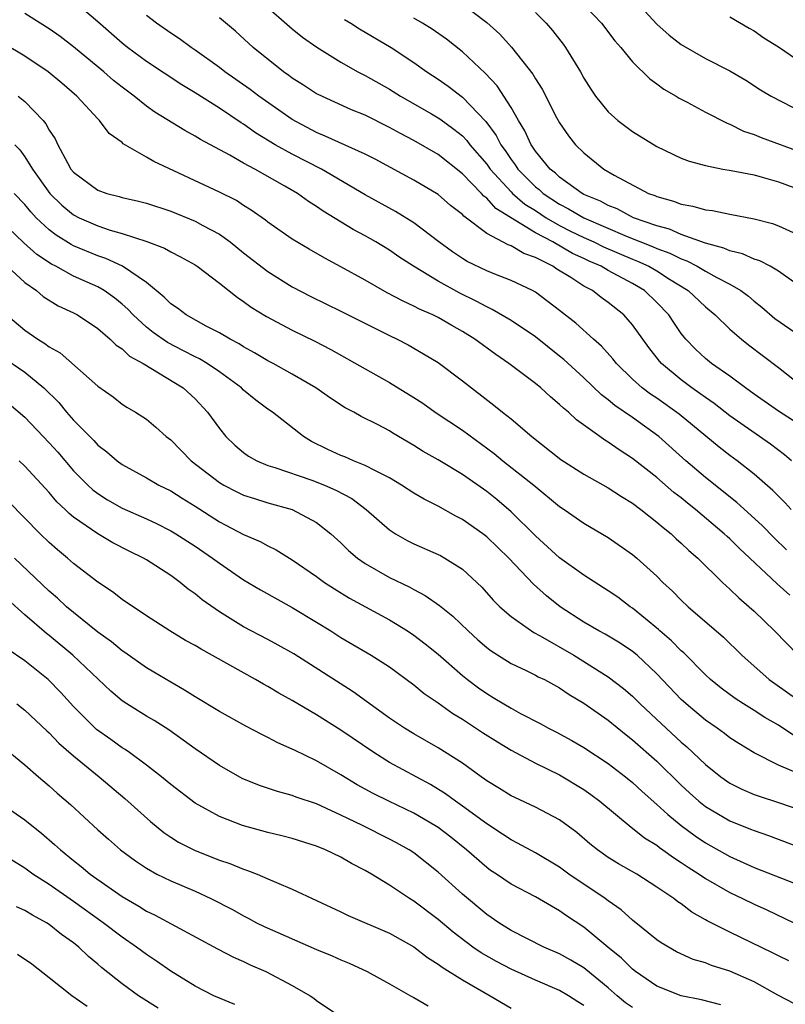
# Model space of a CAD drawing. Units: inches. Extents: x 2670000 to 2673000, y 1551000 to 1554000.
# Drawn here: x 2671721 to 2671784, y 1552518 to 1552599 of the extents above; entities that cross this region are included whole.
import ezdxf

# ---------------------------------------------------------------- set-up
doc = ezdxf.new("R2010")
doc.units = ezdxf.units.IN
doc.header["$MEASUREMENT"] = 0
doc.layers.add('LD26701551_2ft', color=143, linetype='Continuous')

msp = doc.modelspace()

# ---------------------------------------------------------------- linework, layer by layer
at = {"layer": 'LD26701551_2ft'}
for points, elevation in [([(2671784.052, 1552559), (2671783.547, 1552559.547), (2671782.544, 1552560.544), (2671781, 1552561.888), (2671779.592, 1552563), (2671779, 1552563.432), (2671778.118, 1552564.118), (2671774.833, 1552566.834), (2671773, 1552568.143), (2671772.485, 1552568.485), (2671771.801, 1552569), (2671771, 1552569.729), (2671769.68, 1552571), (2671769.38, 1552571.38), (2671768.433, 1552572.432), (2671767.778, 1552573), (2671766.323, 1552574.322), (2671765, 1552575.362), (2671763, 1552576.863), (2671762.755, 1552577), (2671761, 1552577.828), (2671759.655, 1552578.345), (2671759, 1552578.618), (2671757.401, 1552579.401), (2671757, 1552579.647), (2671756.189, 1552580.189), (2671755.058, 1552581), (2671753, 1552582.565), (2671751.498, 1552583.498), (2671749, 1552584.887), (2671745.393, 1552587), (2671743, 1552588.212), (2671741.583, 1552589), (2671739.98, 1552589.98), (2671739, 1552590.68), (2671738.797, 1552590.797), (2671737, 1552592.016), (2671735, 1552593.278), (2671733.918, 1552593.919), (2671731, 1552595.855), (2671729.452, 1552597), (2671729, 1552597.361), (2671727, 1552599.116), (2671725, 1552600.819)], 8690), ([(2671740.611, 1552600.611), (2671743, 1552598.531), (2671743.848, 1552597.848), (2671745.022, 1552597.022), (2671747, 1552595.794), (2671748.401, 1552595), (2671749, 1552594.7), (2671751, 1552593.564), (2671751.898, 1552593), (2671754.457, 1552591.543), (2671755.139, 1552591.139), (2671756.293, 1552590.293), (2671757, 1552589.719), (2671757.356, 1552589.357), (2671757.622, 1552589), (2671759, 1552587.406), (2671759.287, 1552587), (2671761, 1552585.129), (2671761.128, 1552585), (2671762.124, 1552584.124), (2671763, 1552583.579), (2671763.888, 1552583), (2671765, 1552582.36), (2671765.901, 1552581.901), (2671767, 1552581.362), (2671767.804, 1552581), (2671768.603, 1552580.604), (2671771, 1552579.578), (2671771.418, 1552579.418), (2671772.34, 1552579), (2671773, 1552578.621), (2671774.051, 1552577.949), (2671775.587, 1552577), (2671777, 1552575.659), (2671777.799, 1552575), (2671779, 1552573.82), (2671779.957, 1552573), (2671780.542, 1552572.542), (2671783, 1552570.673), (2671785.122, 1552569)], 8696), ([(2671756.752, 1552600.753), (2671759, 1552599.045), (2671760.085, 1552598.085), (2671761.034, 1552597.034), (2671762.797, 1552594.797), (2671763, 1552594.424), (2671763.559, 1552593.559), (2671764.754, 1552591.246), (2671765, 1552590.797), (2671765.725, 1552589.725), (2671766.312, 1552589), (2671767, 1552588.322), (2671768.645, 1552587), (2671769.498, 1552586.502), (2671772.309, 1552585), (2671772.821, 1552584.821), (2671773, 1552584.733), (2671774.363, 1552584.363), (2671775, 1552584.105), (2671775.95, 1552583.949), (2671777, 1552583.641), (2671777.577, 1552583.577), (2671779, 1552583.278), (2671781, 1552582.899), (2671782.509, 1552582.509), (2671783, 1552582.334), (2671784.214, 1552581.786)], 8702), ([(2671766.541, 1552601), (2671768.45, 1552599), (2671769.547, 1552597.547), (2671770.032, 1552597), (2671771, 1552595.807), (2671772.417, 1552594.417), (2671773, 1552594.019), (2671773.575, 1552593.574), (2671774.583, 1552593), (2671774.833, 1552592.833), (2671775.5, 1552592.5), (2671777, 1552591.693), (2671778.774, 1552590.774), (2671779, 1552590.702), (2671780.127, 1552590.127), (2671781, 1552589.836), (2671781.582, 1552589.582), (2671785, 1552588.337)], 8706), ([(2671771.056, 1552601.056), (2671773, 1552598.927), (2671774.012, 1552598.012), (2671775, 1552597.233), (2671777, 1552596.097), (2671779, 1552595.079), (2671780.325, 1552594.325), (2671781.522, 1552593.522), (2671782.393, 1552593), (2671785, 1552591.645)], 8708), ([(2671783.678, 1552555.678), (2671782.658, 1552556.658), (2671781.671, 1552557.671), (2671779.575, 1552559.575), (2671777, 1552561.631), (2671775.375, 1552563), (2671773.159, 1552565), (2671771, 1552566.565), (2671769.553, 1552567.553), (2671769, 1552568.022), (2671768.433, 1552568.432), (2671767, 1552569.821), (2671765.341, 1552571.341), (2671765, 1552571.62), (2671763, 1552573.193), (2671761, 1552574.54), (2671759.46, 1552575.46), (2671759, 1552575.653), (2671758.132, 1552576.132), (2671756.79, 1552576.791), (2671755, 1552577.783), (2671752.976, 1552579), (2671751.781, 1552579.781), (2671751, 1552580.321), (2671749.885, 1552581), (2671749, 1552581.506), (2671748.021, 1552582.021), (2671745.536, 1552583.536), (2671745, 1552583.92), (2671744.335, 1552584.336), (2671743.433, 1552585), (2671742.399, 1552585.601), (2671739.908, 1552587), (2671739, 1552587.489), (2671737.851, 1552588.149), (2671735.436, 1552589.436), (2671735, 1552589.715), (2671734.16, 1552590.16), (2671731.688, 1552591.688), (2671731, 1552592.184), (2671729.988, 1552593), (2671729, 1552593.739), (2671728.296, 1552594.296), (2671727.492, 1552595), (2671725, 1552597.059), (2671723.902, 1552597.902), (2671723, 1552598.547), (2671721, 1552599.808)], 8688), ([(2671784.075, 1552563), (2671783.5, 1552563.5), (2671782.358, 1552564.358), (2671779, 1552566.711), (2671777.712, 1552567.712), (2671777, 1552568.196), (2671776.543, 1552568.543), (2671775.88, 1552569), (2671775, 1552569.658), (2671773.393, 1552571), (2671773.208, 1552571.208), (2671772.329, 1552572.329), (2671771.838, 1552573), (2671771, 1552574.192), (2671770.283, 1552575), (2671769, 1552576.024), (2671768.426, 1552576.426), (2671767.697, 1552577), (2671767, 1552577.374), (2671765.915, 1552578.085), (2671764.772, 1552578.772), (2671764.441, 1552579), (2671763, 1552579.714), (2671762.041, 1552580.041), (2671761, 1552580.673), (2671760.754, 1552580.754), (2671759, 1552581.696), (2671757.117, 1552583.117), (2671757, 1552583.252), (2671756.011, 1552584.01), (2671755, 1552584.894), (2671753, 1552586.09), (2671749.819, 1552587.819), (2671749, 1552588.236), (2671745.716, 1552589.716), (2671745, 1552589.996), (2671743, 1552591.064), (2671740.26, 1552593), (2671739.543, 1552593.543), (2671737.454, 1552595), (2671737, 1552595.355), (2671735, 1552596.785), (2671734.675, 1552597), (2671733.708, 1552597.707), (2671733, 1552598.165), (2671731.818, 1552599), (2671731, 1552599.618)], 8692), ([(2671763, 1552599.872), (2671763.879, 1552599), (2671764.402, 1552598.402), (2671765.281, 1552597.281), (2671765.488, 1552597), (2671766.703, 1552595), (2671767, 1552594.467), (2671767.565, 1552593.565), (2671767.952, 1552593), (2671769, 1552591.698), (2671769.783, 1552591), (2671771, 1552590.079), (2671773, 1552588.858), (2671775, 1552587.907), (2671775.653, 1552587.653), (2671777, 1552587.281), (2671778.423, 1552587), (2671779.115, 1552586.884), (2671781, 1552586.512), (2671781.658, 1552586.342), (2671783, 1552585.951), (2671785, 1552585.201)], 8704), ([(2671779, 1552599.515), (2671780.585, 1552598.585), (2671781, 1552598.376), (2671781.801, 1552597.801), (2671783, 1552597.053), (2671785, 1552595.692)], 8710), ([(2671785, 1552565.805), (2671783, 1552567.087), (2671781, 1552568.485), (2671780.28, 1552569), (2671779, 1552569.954), (2671777.499, 1552571), (2671777, 1552571.408), (2671776.182, 1552572.181), (2671775.391, 1552573), (2671775, 1552573.484), (2671774.381, 1552574.381), (2671773.974, 1552575), (2671773, 1552576.025), (2671771.992, 1552577), (2671771, 1552577.579), (2671769, 1552578.654), (2671768.409, 1552579), (2671767.425, 1552579.425), (2671767, 1552579.636), (2671766.062, 1552580.062), (2671764.446, 1552581), (2671763, 1552581.765), (2671759.753, 1552583.753), (2671759, 1552584.596), (2671758.762, 1552584.762), (2671758.557, 1552585), (2671757, 1552586.6), (2671755, 1552588.195), (2671753, 1552589.36), (2671751.915, 1552589.915), (2671751, 1552590.43), (2671749, 1552591.435), (2671747.882, 1552591.882), (2671745.129, 1552593.129), (2671745, 1552593.199), (2671743.914, 1552593.914), (2671743, 1552594.488), (2671742.709, 1552594.709), (2671742.284, 1552595), (2671739.79, 1552597), (2671738.34, 1552598.34), (2671737, 1552599.435)], 8694), ([(2671747.294, 1552599.294), (2671747.814, 1552599), (2671748.527, 1552598.527), (2671751.13, 1552597), (2671753, 1552595.772), (2671754.081, 1552595), (2671755, 1552594.407), (2671755.823, 1552593.822), (2671757, 1552592.905), (2671758.916, 1552590.917), (2671759.769, 1552589.769), (2671760.155, 1552589), (2671760.514, 1552588.514), (2671761, 1552587.779), (2671761.338, 1552587.338), (2671761.549, 1552587), (2671763, 1552585.543), (2671763.308, 1552585.307), (2671763.635, 1552585), (2671765, 1552584.106), (2671765.735, 1552583.735), (2671766.977, 1552582.977), (2671770.561, 1552581.439), (2671772.628, 1552580.628), (2671773, 1552580.46), (2671774.075, 1552580.075), (2671775, 1552579.602), (2671775.453, 1552579.454), (2671776.307, 1552579), (2671777, 1552578.589), (2671777.934, 1552578.066), (2671779, 1552577.525), (2671779.911, 1552577), (2671780.532, 1552576.532), (2671781, 1552576.129), (2671781.639, 1552575.639), (2671782.718, 1552574.718), (2671785.179, 1552573)], 8698), ([(2671784.421, 1552577.579), (2671783, 1552578.596), (2671782.322, 1552579), (2671781.46, 1552579.46), (2671781, 1552579.599), (2671780.033, 1552580.033), (2671779, 1552580.263), (2671778.501, 1552580.501), (2671777, 1552580.891), (2671776.929, 1552580.929), (2671775, 1552581.625), (2671774.05, 1552582.049), (2671773, 1552582.322), (2671771.076, 1552583), (2671769.723, 1552583.722), (2671769, 1552583.995), (2671768.357, 1552584.357), (2671767, 1552584.919), (2671766.85, 1552585), (2671765, 1552586.34), (2671764.659, 1552586.659), (2671764.215, 1552587), (2671763, 1552588.481), (2671762.8, 1552588.8), (2671762.647, 1552589), (2671762.148, 1552590.148), (2671761.611, 1552591), (2671761, 1552592.066), (2671759.845, 1552593.845), (2671758.873, 1552594.874), (2671757, 1552596.635), (2671755.685, 1552597.684), (2671754.514, 1552598.514), (2671753.727, 1552599), (2671753, 1552599.406)], 8700), ([(2671783.943, 1552551.943), (2671782.884, 1552552.884), (2671780.652, 1552555), (2671779.788, 1552555.788), (2671779, 1552556.581), (2671778.775, 1552556.775), (2671778.547, 1552557), (2671776.171, 1552559), (2671775.514, 1552559.514), (2671775, 1552559.944), (2671774.401, 1552560.401), (2671773, 1552561.614), (2671771, 1552563.202), (2671769.893, 1552563.893), (2671769, 1552564.541), (2671768.709, 1552564.709), (2671768.295, 1552565), (2671766.374, 1552566.374), (2671765.723, 1552567), (2671765.318, 1552567.318), (2671765, 1552567.644), (2671764.253, 1552568.253), (2671763.446, 1552569), (2671763, 1552569.363), (2671760.815, 1552571), (2671759.736, 1552571.736), (2671758.022, 1552573), (2671757, 1552573.639), (2671756.127, 1552574.127), (2671755, 1552574.785), (2671754.568, 1552575), (2671753.477, 1552575.477), (2671753, 1552575.734), (2671752.125, 1552576.125), (2671750.817, 1552576.817), (2671749, 1552577.858), (2671747, 1552578.969), (2671745.674, 1552579.674), (2671744.397, 1552580.397), (2671743, 1552581.231), (2671741, 1552582.618), (2671740.791, 1552582.791), (2671739.621, 1552583.621), (2671739, 1552583.999), (2671738.399, 1552584.4), (2671737, 1552585.106), (2671731.611, 1552587.611), (2671731, 1552587.987), (2671729.087, 1552589.087), (2671729, 1552589.172), (2671727.931, 1552589.931), (2671727.142, 1552591), (2671727, 1552591.132), (2671725.278, 1552593), (2671724.053, 1552594.053), (2671722.914, 1552595), (2671721, 1552596.286), (2671719.299, 1552597.299)], 8686), ([(2671720.459, 1552593), (2671721, 1552592.569), (2671722.502, 1552591), (2671722.73, 1552590.73), (2671723, 1552590.204), (2671723.483, 1552589.483), (2671723.705, 1552589), (2671724.497, 1552587.503), (2671724.789, 1552587), (2671725, 1552586.737), (2671727, 1552585.261), (2671727.74, 1552585), (2671728.751, 1552584.751), (2671729, 1552584.669), (2671730.361, 1552584.361), (2671731, 1552584.186), (2671733, 1552583.528), (2671735, 1552582.715), (2671735.651, 1552582.349), (2671737, 1552581.63), (2671737.877, 1552581), (2671739, 1552580.109), (2671741, 1552578.571), (2671743, 1552577.324), (2671744.518, 1552576.518), (2671747, 1552575.313), (2671751, 1552573.303), (2671751.638, 1552573), (2671752.53, 1552572.53), (2671753.808, 1552571.808), (2671755, 1552571.081), (2671757, 1552569.585), (2671759.586, 1552567.586), (2671760.292, 1552567), (2671761, 1552566.443), (2671762.714, 1552565), (2671765.109, 1552563.109), (2671767, 1552561.901), (2671769, 1552560.775), (2671770.075, 1552560.075), (2671771, 1552559.511), (2671771.681, 1552559), (2671773, 1552557.961), (2671773.51, 1552557.51), (2671774.165, 1552557), (2671774.594, 1552556.594), (2671775, 1552556.238), (2671775.628, 1552555.628), (2671776.359, 1552555), (2671778.394, 1552553), (2671778.703, 1552552.703), (2671779, 1552552.448), (2671779.73, 1552551.73), (2671780.6, 1552551), (2671781, 1552550.636), (2671782.665, 1552549), (2671784.626, 1552547)], 8684), ([(2671720.165, 1552589), (2671720.572, 1552588.571), (2671721, 1552587.996), (2671721.627, 1552587), (2671723.042, 1552585), (2671724.039, 1552584.039), (2671725, 1552583.247), (2671725.475, 1552583), (2671727, 1552582.329), (2671728.016, 1552581.984), (2671729, 1552581.706), (2671731.041, 1552581.041), (2671732.492, 1552580.492), (2671733, 1552580.182), (2671733.792, 1552579.792), (2671735, 1552579.123), (2671735.188, 1552579), (2671737, 1552577.624), (2671738.455, 1552576.455), (2671739, 1552576.102), (2671739.627, 1552575.627), (2671740.87, 1552574.87), (2671743, 1552573.743), (2671744.853, 1552572.853), (2671746.167, 1552572.167), (2671749, 1552570.554), (2671751, 1552569.451), (2671753, 1552568.22), (2671753.736, 1552567.736), (2671754.769, 1552567), (2671757, 1552565.513), (2671759.606, 1552563.606), (2671760.337, 1552563), (2671762.863, 1552561), (2671765, 1552559.244), (2671765.378, 1552559), (2671767, 1552557.859), (2671769, 1552556.683), (2671771, 1552555.293), (2671771.348, 1552555), (2671773, 1552553.503), (2671773.502, 1552553), (2671774.276, 1552552.276), (2671775, 1552551.542), (2671775.576, 1552551), (2671778.484, 1552548.484), (2671780.003, 1552547), (2671782.249, 1552545), (2671785.059, 1552543)], 8682), ([(2671784.361, 1552540.361), (2671783, 1552541.26), (2671781.893, 1552541.893), (2671781, 1552542.472), (2671780.133, 1552543), (2671779.444, 1552543.444), (2671778.295, 1552544.295), (2671777.418, 1552545), (2671777, 1552545.385), (2671775.205, 1552547.205), (2671775, 1552547.376), (2671774.199, 1552548.199), (2671773.252, 1552549), (2671773.124, 1552549.124), (2671771, 1552550.875), (2671770.808, 1552551), (2671769.776, 1552551.776), (2671769, 1552552.308), (2671767, 1552553.594), (2671765, 1552555.024), (2671763, 1552556.822), (2671761, 1552558.803), (2671759.819, 1552559.819), (2671759, 1552560.474), (2671757, 1552561.872), (2671755, 1552563.07), (2671753.769, 1552563.769), (2671753, 1552564.264), (2671751.286, 1552565.286), (2671751, 1552565.473), (2671750.007, 1552565.993), (2671748.656, 1552566.656), (2671748.056, 1552567), (2671747.356, 1552567.356), (2671746.149, 1552568.149), (2671744.939, 1552569), (2671743, 1552570.138), (2671741.43, 1552571), (2671741, 1552571.221), (2671739.892, 1552571.892), (2671739, 1552572.366), (2671738.619, 1552572.619), (2671737.885, 1552573), (2671737, 1552573.531), (2671735.913, 1552574.087), (2671734.261, 1552575), (2671733.552, 1552575.551), (2671733, 1552575.917), (2671732.465, 1552576.466), (2671731, 1552577.657), (2671729.03, 1552579), (2671727.647, 1552579.647), (2671727, 1552579.857), (2671725, 1552580.695), (2671724.797, 1552580.797), (2671723.56, 1552581.56), (2671723, 1552581.991), (2671721.933, 1552583), (2671721.486, 1552583.486), (2671721, 1552584.083), (2671720.12, 1552585)], 8680), ([(2671787, 1552536.253), (2671783, 1552537.97), (2671781, 1552538.981), (2671779.739, 1552539.739), (2671779, 1552540.222), (2671778.564, 1552540.564), (2671777.963, 1552541), (2671777, 1552541.665), (2671775.398, 1552543), (2671775.19, 1552543.19), (2671775, 1552543.37), (2671773, 1552545.472), (2671771.366, 1552547), (2671771, 1552547.304), (2671769.989, 1552547.989), (2671768.739, 1552548.739), (2671768.235, 1552549), (2671767, 1552549.723), (2671765.033, 1552551), (2671763.904, 1552551.905), (2671762.855, 1552552.855), (2671760.808, 1552555), (2671759, 1552556.752), (2671758.678, 1552557), (2671757, 1552558.179), (2671756.45, 1552558.45), (2671755, 1552559.261), (2671753.842, 1552559.842), (2671753, 1552560.339), (2671751.987, 1552561), (2671751, 1552561.591), (2671749.835, 1552562.165), (2671749, 1552562.625), (2671748.046, 1552563), (2671747.32, 1552563.32), (2671747, 1552563.444), (2671745.929, 1552563.929), (2671744.591, 1552564.592), (2671743.912, 1552565), (2671741.377, 1552567), (2671741, 1552567.255), (2671739.995, 1552567.995), (2671739, 1552568.823), (2671738.821, 1552569), (2671737, 1552570.319), (2671735.997, 1552571), (2671735.375, 1552571.375), (2671735, 1552571.549), (2671734.052, 1552572.051), (2671732.721, 1552572.721), (2671731.552, 1552573.552), (2671731, 1552573.993), (2671729.919, 1552575), (2671729.477, 1552575.477), (2671729, 1552575.895), (2671728.392, 1552576.392), (2671727.536, 1552577), (2671727, 1552577.306), (2671725, 1552578.197), (2671723.536, 1552579), (2671723.179, 1552579.179), (2671721.978, 1552579.978), (2671720.925, 1552580.925), (2671719, 1552582.773)], 8678), ([(2671719.533, 1552579), (2671721, 1552577.676), (2671721.952, 1552577), (2671722.516, 1552576.516), (2671723.744, 1552575.744), (2671725, 1552575.171), (2671725.32, 1552575), (2671727, 1552573.886), (2671728.016, 1552573), (2671728.509, 1552572.509), (2671729, 1552572.198), (2671729.615, 1552571.615), (2671730.745, 1552571), (2671734.015, 1552569), (2671735, 1552568.087), (2671736.026, 1552567), (2671737, 1552565.649), (2671737.538, 1552565), (2671738.286, 1552564.286), (2671739, 1552563.677), (2671739.394, 1552563.394), (2671740.071, 1552563), (2671741, 1552562.614), (2671741.552, 1552562.448), (2671744.596, 1552561.404), (2671745.65, 1552561), (2671746.591, 1552560.591), (2671747.889, 1552559.889), (2671749.093, 1552559), (2671751, 1552557.324), (2671751.505, 1552557), (2671752.455, 1552556.455), (2671753, 1552556.179), (2671755, 1552555.302), (2671755.198, 1552555.198), (2671755.554, 1552555), (2671757, 1552554.092), (2671758.595, 1552552.595), (2671759.542, 1552551.542), (2671760.079, 1552551), (2671761, 1552550.198), (2671762.877, 1552548.877), (2671763.396, 1552548.604), (2671766.159, 1552547), (2671769, 1552545.231), (2671770.265, 1552544.265), (2671771, 1552543.628), (2671771.629, 1552543), (2671773.367, 1552541.367), (2671775, 1552539.861), (2671775.472, 1552539.472), (2671777, 1552538.016), (2671778.256, 1552537), (2671779, 1552536.479), (2671779.99, 1552535.99), (2671781, 1552535.558), (2671781.404, 1552535.404), (2671783, 1552534.899), (2671785, 1552534.197)], 8676), ([(2671719.237, 1552575.237), (2671721, 1552573.734), (2671722.054, 1552573), (2671722.649, 1552572.65), (2671723, 1552572.375), (2671723.889, 1552571.888), (2671727, 1552569.142), (2671728.253, 1552568.253), (2671729, 1552567.668), (2671729.4, 1552567.4), (2671730.1, 1552567), (2671731, 1552566.414), (2671731.776, 1552565.776), (2671732.622, 1552565), (2671733, 1552564.712), (2671734.68, 1552563), (2671737, 1552561.216), (2671737.372, 1552561), (2671738.446, 1552560.446), (2671739, 1552560.187), (2671739.887, 1552559.887), (2671741, 1552559.549), (2671743, 1552558.981), (2671745, 1552557.92), (2671746.175, 1552557), (2671747, 1552556.259), (2671747.635, 1552555.635), (2671748.369, 1552555), (2671749, 1552554.552), (2671751, 1552553.393), (2671752.621, 1552552.621), (2671753, 1552552.401), (2671753.933, 1552551.932), (2671755.105, 1552551.105), (2671756.21, 1552550.21), (2671757.483, 1552549), (2671758.278, 1552548.278), (2671759, 1552547.654), (2671759.367, 1552547.366), (2671761, 1552546.336), (2671762.246, 1552545.754), (2671763, 1552545.38), (2671763.24, 1552545.24), (2671763.745, 1552545), (2671765, 1552544.311), (2671765.774, 1552543.774), (2671767, 1552543.05), (2671769, 1552541.657), (2671770.465, 1552540.465), (2671771, 1552540.059), (2671773, 1552538.283), (2671775, 1552536.323), (2671775.682, 1552535.682), (2671776.447, 1552535), (2671777, 1552534.557), (2671779, 1552533.378), (2671780.707, 1552532.707), (2671781, 1552532.576), (2671782.18, 1552532.18), (2671785, 1552531.118)], 8674), ([(2671719, 1552571.675), (2671721, 1552570.298), (2671722.561, 1552569), (2671723.783, 1552567.783), (2671724.427, 1552567), (2671725, 1552566.351), (2671726.664, 1552564.664), (2671727, 1552564.292), (2671727.743, 1552563.743), (2671728.602, 1552563), (2671729, 1552562.708), (2671731, 1552561.604), (2671732.027, 1552561), (2671733, 1552560.521), (2671733.928, 1552559.928), (2671735, 1552559.273), (2671737, 1552557.993), (2671739, 1552556.942), (2671740.359, 1552556.359), (2671741, 1552555.992), (2671741.679, 1552555.679), (2671743, 1552554.865), (2671745, 1552553.483), (2671745.649, 1552553), (2671746.464, 1552552.465), (2671747.708, 1552551.708), (2671751, 1552549.908), (2671752.478, 1552549), (2671753, 1552548.65), (2671753.942, 1552547.942), (2671755, 1552547.081), (2671757, 1552545.344), (2671757.423, 1552545), (2671758.326, 1552544.326), (2671759, 1552543.851), (2671759.543, 1552543.543), (2671760.396, 1552543), (2671761, 1552542.643), (2671761.787, 1552542.213), (2671763.392, 1552541.392), (2671764.086, 1552541), (2671764.695, 1552540.695), (2671765.996, 1552539.996), (2671767, 1552539.41), (2671769, 1552538.095), (2671770.418, 1552537), (2671771, 1552536.531), (2671771.793, 1552535.793), (2671773, 1552534.737), (2671773.893, 1552533.893), (2671774.995, 1552532.995), (2671776.144, 1552532.144), (2671777, 1552531.562), (2671779, 1552530.438), (2671781, 1552529.543), (2671785, 1552527.981)], 8672), ([(2671719.693, 1552567.693), (2671721, 1552566.582), (2671723, 1552564.473), (2671723.698, 1552563.698), (2671725, 1552562.18), (2671726.174, 1552561), (2671726.603, 1552560.602), (2671727, 1552560.297), (2671727.795, 1552559.796), (2671729, 1552559.102), (2671731, 1552558.227), (2671731.837, 1552557.837), (2671733, 1552557.248), (2671733.407, 1552557), (2671735, 1552555.968), (2671736.427, 1552555), (2671737, 1552554.566), (2671739, 1552553.206), (2671740.378, 1552552.379), (2671743, 1552550.928), (2671745, 1552549.729), (2671746.178, 1552549), (2671747, 1552548.471), (2671749.5, 1552547), (2671751, 1552546.039), (2671753, 1552544.574), (2671753.861, 1552543.861), (2671755, 1552543.09), (2671756.21, 1552542.21), (2671757, 1552541.745), (2671758.655, 1552540.656), (2671759.874, 1552539.874), (2671761, 1552539.208), (2671763, 1552538.14), (2671765, 1552537.165), (2671767, 1552535.951), (2671767.56, 1552535.56), (2671768.302, 1552535), (2671770.872, 1552532.872), (2671771, 1552532.793), (2671771.992, 1552531.992), (2671773, 1552531.371), (2671773.203, 1552531.203), (2671773.498, 1552531), (2671774.355, 1552530.355), (2671775, 1552529.96), (2671775.562, 1552529.562), (2671776.471, 1552529), (2671777, 1552528.641), (2671779, 1552527.485), (2671780.042, 1552527), (2671781, 1552526.52), (2671782.054, 1552526.054), (2671785, 1552524.648)], 8670), ([(2671783.87, 1552521.87), (2671783, 1552522.265), (2671782.519, 1552522.519), (2671779, 1552524.219), (2671777.145, 1552525.145), (2671777, 1552525.239), (2671775.87, 1552525.87), (2671775, 1552526.549), (2671774.728, 1552526.728), (2671774.389, 1552527), (2671773, 1552527.933), (2671771.347, 1552529), (2671769.851, 1552529.851), (2671769, 1552530.378), (2671768.106, 1552531), (2671767.488, 1552531.488), (2671766.416, 1552532.417), (2671765, 1552533.46), (2671763, 1552534.514), (2671761.299, 1552535.299), (2671761, 1552535.451), (2671760.055, 1552536.055), (2671759, 1552536.681), (2671758.822, 1552536.822), (2671758.552, 1552537), (2671757, 1552538.114), (2671755, 1552539.376), (2671753, 1552540.528), (2671752.227, 1552541), (2671751, 1552541.833), (2671747.998, 1552543.997), (2671743.118, 1552547.118), (2671741.847, 1552547.847), (2671741, 1552548.31), (2671739, 1552549.35), (2671737, 1552550.577), (2671735.577, 1552551.576), (2671735, 1552552.063), (2671734.447, 1552552.448), (2671733.776, 1552553), (2671733, 1552553.555), (2671731, 1552554.851), (2671730.751, 1552555), (2671729.57, 1552555.57), (2671728.249, 1552556.249), (2671726.988, 1552556.988), (2671725, 1552558.375), (2671724.652, 1552558.652), (2671724.314, 1552559), (2671723.638, 1552559.638), (2671723, 1552560.382), (2671721, 1552562.567), (2671720.527, 1552563)], 8668), ([(2671784.319, 1552518.319), (2671782.944, 1552519.056), (2671781, 1552520.141), (2671779, 1552521.017), (2671777.491, 1552521.491), (2671777, 1552521.694), (2671775.99, 1552521.99), (2671774.615, 1552522.615), (2671773.347, 1552523.347), (2671773, 1552523.594), (2671771, 1552525.204), (2671770.061, 1552526.061), (2671769, 1552526.801), (2671768.74, 1552527), (2671765.767, 1552529), (2671765, 1552529.561), (2671763, 1552530.739), (2671761.545, 1552531.545), (2671761, 1552531.809), (2671760.294, 1552532.294), (2671759, 1552533.137), (2671757, 1552534.602), (2671756.425, 1552535), (2671755.608, 1552535.608), (2671754.363, 1552536.363), (2671751, 1552538.195), (2671749.706, 1552539), (2671747, 1552540.836), (2671745, 1552542.091), (2671743, 1552543.273), (2671741.894, 1552543.894), (2671741, 1552544.431), (2671740.626, 1552544.626), (2671739.985, 1552545), (2671735.492, 1552547.492), (2671735, 1552547.803), (2671734.227, 1552548.227), (2671732.939, 1552549), (2671731, 1552550.248), (2671729, 1552551.604), (2671728.22, 1552552.22), (2671727, 1552553.019), (2671725, 1552554.561), (2671724.506, 1552555), (2671723.678, 1552555.678), (2671723, 1552556.284), (2671722.254, 1552557), (2671719.647, 1552559.647)], 8666), ([(2671778.252, 1552518.252), (2671776.668, 1552518.668), (2671775, 1552518.99), (2671773, 1552519.782), (2671771.239, 1552521), (2671771, 1552521.185), (2671770.091, 1552522.091), (2671768.957, 1552523), (2671767, 1552524.635), (2671765.569, 1552525.569), (2671765, 1552525.973), (2671763, 1552527.121), (2671761, 1552528.18), (2671759.795, 1552529), (2671759.311, 1552529.311), (2671759, 1552529.54), (2671757.329, 1552531), (2671756.033, 1552532.033), (2671755, 1552532.829), (2671754.74, 1552533), (2671753, 1552534.019), (2671750.943, 1552535), (2671749.643, 1552535.642), (2671748.353, 1552536.353), (2671747, 1552537.175), (2671745, 1552538.328), (2671743.185, 1552539.185), (2671743, 1552539.291), (2671741.799, 1552539.799), (2671741, 1552540.241), (2671740.485, 1552540.485), (2671739.173, 1552541.173), (2671737, 1552542.372), (2671735, 1552543.571), (2671734.139, 1552544.138), (2671733, 1552544.779), (2671731.621, 1552545.621), (2671731, 1552545.981), (2671729.232, 1552547.232), (2671729, 1552547.379), (2671728.118, 1552548.118), (2671727, 1552548.908), (2671725, 1552550.517), (2671724.424, 1552551), (2671723.688, 1552551.687), (2671723, 1552552.27), (2671720.155, 1552555)], 8664), ([(2671771, 1552518.037), (2671770.423, 1552518.424), (2671769.735, 1552519), (2671769, 1552519.658), (2671767.164, 1552521.164), (2671767, 1552521.285), (2671765.927, 1552521.927), (2671765, 1552522.444), (2671763.701, 1552523), (2671761, 1552524.366), (2671759.996, 1552525), (2671759, 1552525.686), (2671757, 1552527.351), (2671755, 1552529.171), (2671753, 1552530.749), (2671752.615, 1552531), (2671751.579, 1552531.579), (2671751, 1552531.882), (2671748.766, 1552533), (2671747.563, 1552533.563), (2671747, 1552533.863), (2671745.405, 1552534.595), (2671745, 1552534.769), (2671743.327, 1552535.327), (2671743, 1552535.46), (2671741.79, 1552535.789), (2671740.294, 1552536.294), (2671738.873, 1552536.873), (2671737, 1552537.929), (2671735, 1552539.3), (2671734.024, 1552540.024), (2671732.856, 1552540.856), (2671731.634, 1552541.634), (2671731, 1552542.005), (2671729.388, 1552543), (2671729, 1552543.261), (2671728.058, 1552544.057), (2671724.951, 1552547), (2671723, 1552548.618), (2671722.781, 1552548.781), (2671721, 1552550.321), (2671719.587, 1552551.587)], 8662), ([(2671767, 1552518.197), (2671766.496, 1552518.496), (2671765.721, 1552519), (2671765, 1552519.423), (2671763, 1552520.273), (2671761, 1552521.169), (2671759.802, 1552521.802), (2671758.529, 1552522.529), (2671757.857, 1552523), (2671756.235, 1552524.235), (2671755, 1552525.27), (2671753, 1552526.784), (2671752.64, 1552527), (2671751, 1552528.094), (2671749.507, 1552529), (2671749, 1552529.292), (2671747.877, 1552529.877), (2671747, 1552530.388), (2671745.734, 1552531), (2671745, 1552531.306), (2671743, 1552531.931), (2671742.152, 1552532.152), (2671741, 1552532.427), (2671738.902, 1552533), (2671737, 1552533.731), (2671735, 1552534.842), (2671733, 1552536.364), (2671732.238, 1552537), (2671731, 1552537.97), (2671729.597, 1552539), (2671729.245, 1552539.245), (2671729, 1552539.388), (2671728.066, 1552540.066), (2671726.889, 1552540.889), (2671725, 1552542.782), (2671723.948, 1552543.948), (2671722.906, 1552545), (2671721, 1552546.545), (2671719.544, 1552547.544)], 8660), ([(2671720.323, 1552543), (2671721, 1552542.495), (2671722.793, 1552540.793), (2671723, 1552540.616), (2671723.787, 1552539.786), (2671725, 1552538.722), (2671727.123, 1552537), (2671729.215, 1552535.215), (2671731.328, 1552533.328), (2671732.43, 1552532.43), (2671733, 1552532.047), (2671733.641, 1552531.64), (2671735, 1552530.932), (2671737, 1552530.146), (2671737.867, 1552529.867), (2671739, 1552529.399), (2671739.311, 1552529.311), (2671740.107, 1552529), (2671741, 1552528.619), (2671741.703, 1552528.298), (2671743, 1552527.767), (2671747, 1552525.888), (2671747.586, 1552525.586), (2671751, 1552524.143), (2671753, 1552523.018), (2671754.136, 1552522.136), (2671755, 1552521.598), (2671755.333, 1552521.333), (2671757, 1552520.292), (2671759.276, 1552519), (2671761, 1552517.964)], 8658), ([(2671719, 1552539.628), (2671721, 1552537.986), (2671722.127, 1552537), (2671723, 1552536.265), (2671723.663, 1552535.663), (2671724.74, 1552534.74), (2671727, 1552532.656), (2671727.873, 1552531.872), (2671728.878, 1552531), (2671730.089, 1552530.089), (2671731, 1552529.486), (2671731.869, 1552529), (2671733, 1552528.441), (2671735, 1552527.59), (2671736.303, 1552527), (2671738.077, 1552526.077), (2671739, 1552525.558), (2671739.376, 1552525.376), (2671740.068, 1552525), (2671740.689, 1552524.689), (2671745, 1552522.801), (2671746.274, 1552522.275), (2671747, 1552521.937), (2671747.676, 1552521.676), (2671749.15, 1552521), (2671751, 1552519.988), (2671752.722, 1552519), (2671753, 1552518.856), (2671754.171, 1552518.171)], 8656), ([(2671718.753, 1552535), (2671721, 1552533.467), (2671721.569, 1552533), (2671722.372, 1552532.372), (2671723.449, 1552531.449), (2671723.92, 1552531), (2671725, 1552530.121), (2671725.632, 1552529.632), (2671726.37, 1552529), (2671729, 1552527.15), (2671730.369, 1552526.369), (2671731, 1552525.965), (2671731.657, 1552525.657), (2671736.847, 1552522.847), (2671738.159, 1552522.16), (2671739, 1552521.804), (2671739.544, 1552521.544), (2671740.813, 1552521), (2671743, 1552519.848), (2671744.466, 1552519), (2671744.787, 1552518.787), (2671745, 1552518.614), (2671747, 1552517.248)], 8654), ([(2671738.268, 1552518.267), (2671737, 1552518.786), (2671736.543, 1552519), (2671735, 1552519.779), (2671733, 1552521.008), (2671731.838, 1552521.838), (2671731, 1552522.382), (2671730.184, 1552523), (2671729, 1552523.808), (2671727.453, 1552525), (2671725, 1552526.755), (2671723, 1552528.142), (2671721.652, 1552529), (2671721, 1552529.488), (2671719, 1552530.731)], 8652), ([(2671731.976, 1552517.976), (2671730.342, 1552519), (2671729, 1552519.966), (2671727.306, 1552521.306), (2671727, 1552521.587), (2671726.225, 1552522.224), (2671725.425, 1552523), (2671725, 1552523.339), (2671724.022, 1552524.022), (2671723, 1552524.86), (2671722.784, 1552525), (2671721.614, 1552525.614), (2671721, 1552526.006), (2671720.311, 1552526.311)], 8650), ([(2671726.119, 1552518.119), (2671724.869, 1552519), (2671723, 1552520.479), (2671721.58, 1552521.58), (2671720.399, 1552522.399)], 8648)]:
    msp.add_lwpolyline(points, dxfattribs=dict(at, elevation=elevation))

doc.saveas('drawing.dxf')
